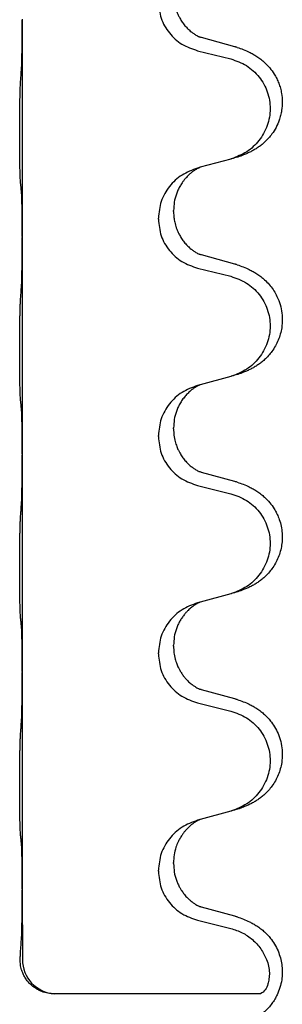
# Model space of a CAD drawing. Units: millimetres. Extents: x -385 to 817, y -136 to 502.
# Drawn here: x 627 to 631, y 263 to 277 of the extents above; entities that cross this region are included whole.
import ezdxf

# ---------------------------------------------------------------- set-up
doc = ezdxf.new("R2010")
doc.units = ezdxf.units.MM

# ---------------------------------------------------------------- blocks, each defined once
blk = doc.blocks.new('HL50FU-0-70', base_point=(216.159, 182.806))
at = {"color": 7, "linetype": 'Continuous'}
for p, q in [((626.739, 277.44), (626.739, 277.425)), ((626.739, 277.425), (626.739, 274.265)), ((629.845, 277.038), (629.359, 277.171)), ((629.298, 276.98), (629.785, 276.86)), ((629.785, 275.398), (629.34, 275.277)), ((629.34, 275.277), (629.298, 275.265)), ((628.727, 274.519), (628.727, 274.534)), ((628.949, 274.631), (628.949, 274.646)), ((626.739, 274.265), (626.739, 274.25)), ((626.739, 274.25), (626.739, 271.09)), ((629.845, 273.863), (629.359, 273.996)), ((629.298, 273.805), (629.785, 273.685)), ((629.34, 272.102), (629.298, 272.09)), ((629.785, 272.223), (629.34, 272.102)), ((628.949, 271.456), (628.949, 271.471)), ((628.727, 271.344), (628.727, 271.359)), ((626.739, 271.09), (626.739, 271.075)), ((626.739, 271.075), (626.739, 267.915)), ((629.845, 270.688), (629.359, 270.821)), ((629.298, 270.63), (629.785, 270.51)), ((629.34, 268.927), (629.298, 268.915)), ((629.785, 269.048), (629.34, 268.927)), ((628.949, 268.281), (628.949, 268.296)), ((628.727, 268.169), (628.727, 268.184)), ((626.739, 267.915), (626.739, 267.9)), ((626.739, 267.9), (626.739, 264.74)), ((629.845, 267.513), (629.359, 267.646)), ((629.298, 267.455), (629.785, 267.335)), ((629.785, 265.873), (629.34, 265.752)), ((629.34, 265.752), (629.298, 265.74)), ((628.949, 265.106), (628.949, 265.121)), ((628.727, 264.994), (628.727, 265.009)), ((626.739, 264.74), (626.739, 264.725)), ((626.739, 264.725), (626.741, 263.705)), ((629.845, 264.338), (629.359, 264.471)), ((629.298, 264.28), (629.785, 264.16)), ((630.22, 263.205), (627.209, 263.205))]:
    blk.add_line(p, q, dxfattribs=at)
blk.add_arc((627.242, 263.705), 0.501, 179.9365, 266.2459, dxfattribs=at)
for points, knots in [([(628.949, 277.806), (628.949, 277.789), (628.95, 277.755), (628.955, 277.709), (628.962, 277.667), (628.971, 277.628), (628.982, 277.588), (628.997, 277.545), (629.016, 277.501), (629.042, 277.451), (629.074, 277.398), (629.114, 277.346), (629.158, 277.298), (629.193, 277.268), (629.215, 277.25), (629.228, 277.24), (629.243, 277.229), (629.264, 277.215), (629.287, 277.201), (629.307, 277.191), (629.322, 277.184), (629.328, 277.181), (629.331, 277.179)], [0, 0, 0, 0, 0.0508894, 0.1017866, 0.1393285, 0.176874, 0.22091, 0.264948, 0.3149062, 0.364876, 0.4323687, 0.4998836, 0.5629029, 0.6258678, 0.6380633, 0.6502566, 0.6729236, 0.6955992, 0.7243996, 0.7531838, 0.7632977, 0.7734116, 0.7734116, 0.7734116, 0.7734116]), ([(628.727, 277.694), (628.735, 277.612), (628.752, 277.448), (628.879, 277.231), (629.064, 277.061), (629.22, 277.007), (629.298, 276.98)], [0, 0, 0, 0, 0.2452936, 0.4905862, 0.7359184, 0.9812533, 0.9812533, 0.9812533, 0.9812533]), ([(626.725, 276.669), (626.728, 276.711), (626.732, 276.795), (626.734, 276.899), (626.736, 276.98), (626.737, 277.041), (626.738, 277.102), (626.738, 277.187), (626.739, 277.295), (626.739, 277.382), (626.739, 277.425)], [0, 0, 0, 0, 0.1262599, 0.2525183, 0.3120942, 0.3716697, 0.4335963, 0.495523, 0.6262616, 0.7570001, 0.7570001, 0.7570001, 0.7570001]), ([(629.359, 277.171), (629.355, 277.172), (629.345, 277.175), (629.335, 277.178), (629.331, 277.179)], [0, 0, 0, 0, 0.01489689, 0.02979377, 0.02979377, 0.02979377, 0.02979377]), ([(629.877, 277.028), (629.908, 277.018), (629.968, 276.998), (630.046, 276.964), (630.111, 276.93), (630.168, 276.896), (630.224, 276.856), (630.288, 276.801), (630.356, 276.73), (630.414, 276.65), (630.456, 276.574), (630.487, 276.505), (630.511, 276.432), (630.531, 276.341), (630.54, 276.232), (630.532, 276.124), (630.514, 276.035), (630.489, 275.951), (630.448, 275.859), (630.394, 275.772), (630.336, 275.7), (630.283, 275.646), (630.23, 275.601), (630.18, 275.565), (630.128, 275.532), (630.077, 275.504), (630.025, 275.48), (629.962, 275.453), (629.886, 275.426), (629.826, 275.409), (629.796, 275.401)], [0, 0, 0, 0, 0.096027, 0.192052, 0.254301, 0.316552, 0.388552, 0.460594, 0.570531, 0.680463, 0.756081, 0.831649, 0.908424, 0.985271, 1.11001, 1.234722, 1.308679, 1.382617, 1.49639, 1.610213, 1.691545, 1.772813, 1.83619, 1.899561, 1.958701, 2.017839, 2.074468, 2.131095, 2.223974, 2.316855, 2.316855, 2.316855, 2.316855]), ([(629.877, 277.028), (629.872, 277.03), (629.861, 277.033), (629.85, 277.036), (629.845, 277.038)], [0, 0, 0, 0, 0.01712211, 0.03424421, 0.03424421, 0.03424421, 0.03424421]), ([(629.785, 276.86), (629.864, 276.832), (630.021, 276.777), (630.178, 276.632), (630.271, 276.493), (630.322, 276.379), (630.353, 276.257), (630.363, 276.132), (630.352, 276.007), (630.32, 275.886), (630.268, 275.771), (630.177, 275.634), (630.025, 275.49), (629.872, 275.43), (629.796, 275.401)], [0, 0, 0, 0, 0.248898, 0.497791, 0.622697, 0.747676, 0.872611, 0.997478, 1.12239, 1.247373, 1.372424, 1.497405, 1.740933, 1.984464, 1.984464, 1.984464, 1.984464]), ([(626.714, 275.055), (626.713, 275.068), (626.711, 275.094), (626.709, 275.13), (626.708, 275.165), (626.707, 275.2), (626.706, 275.239), (626.705, 275.284), (626.704, 275.332), (626.704, 275.385), (626.703, 275.442), (626.702, 275.504), (626.702, 275.568), (626.702, 275.635), (626.701, 275.704), (626.701, 275.773), (626.701, 275.843), (626.702, 275.911), (626.702, 275.978), (626.702, 276.041), (626.703, 276.103), (626.704, 276.159), (626.705, 276.214), (626.705, 276.267), (626.707, 276.321), (626.708, 276.382), (626.71, 276.447), (626.713, 276.494), (626.714, 276.517)], [0, 0, 0, 0, 0.038853, 0.077709, 0.110153, 0.142595, 0.184238, 0.225881, 0.276792, 0.327702, 0.387232, 0.446762, 0.512955, 0.579148, 0.648877, 0.718606, 0.788125, 0.857644, 0.923219, 0.988793, 1.048028, 1.107262, 1.159001, 1.210739, 1.266824, 1.322909, 1.392873, 1.462834, 1.462834, 1.462834, 1.462834]), ([(629.796, 275.401), (629.794, 275.4), (629.79, 275.399), (629.786, 275.398), (629.785, 275.398)], [0, 0, 0, 0, 0.00603732, 0.01207464, 0.01207464, 0.01207464, 0.01207464]), ([(629.298, 275.265), (629.22, 275.236), (629.064, 275.177), (628.88, 275.003), (628.752, 274.784), (628.735, 274.617), (628.727, 274.534)], [0, 0, 0, 0, 0.2476959, 0.4953848, 0.743561, 0.9917429, 0.9917429, 0.9917429, 0.9917429]), ([(629.34, 275.277), (629.336, 275.275), (629.328, 275.272), (629.311, 275.264), (629.29, 275.253), (629.267, 275.239), (629.246, 275.226), (629.231, 275.214), (629.218, 275.205), (629.197, 275.188), (629.166, 275.161), (629.13, 275.123), (629.098, 275.086), (629.075, 275.053), (629.056, 275.023), (629.035, 274.989), (629.012, 274.943), (628.982, 274.868), (628.955, 274.768), (628.951, 274.687), (628.949, 274.646)], [0, 0, 0, 0, 0.0132133, 0.0264267, 0.0552582, 0.0841047, 0.1068313, 0.1295493, 0.1417842, 0.1540213, 0.2101072, 0.266222, 0.3112305, 0.3562182, 0.3866562, 0.4170992, 0.4779129, 0.5387497, 0.6612617, 0.7837765, 0.7837765, 0.7837765, 0.7837765]), ([(626.725, 274.953), (626.724, 274.961), (626.723, 274.978), (626.72, 275.003), (626.717, 275.029), (626.715, 275.046), (626.714, 275.055)], [0, 0, 0, 0, 0.0251849, 0.0503698, 0.076599, 0.1028283, 0.1028283, 0.1028283, 0.1028283]), ([(626.739, 274.265), (626.739, 274.311), (626.739, 274.401), (626.738, 274.511), (626.737, 274.594), (626.737, 274.648), (626.736, 274.698), (626.734, 274.764), (626.732, 274.849), (626.728, 274.918), (626.725, 274.953)], [0, 0, 0, 0, 0.1361268, 0.2722536, 0.3288234, 0.3853922, 0.4326156, 0.4798416, 0.5837625, 0.6876694, 0.6876694, 0.6876694, 0.6876694]), ([(628.949, 274.631), (628.949, 274.614), (628.95, 274.58), (628.955, 274.534), (628.962, 274.492), (628.971, 274.453), (628.982, 274.413), (628.997, 274.37), (629.016, 274.326), (629.042, 274.276), (629.074, 274.223), (629.114, 274.171), (629.158, 274.123), (629.193, 274.093), (629.215, 274.075), (629.228, 274.065), (629.243, 274.054), (629.264, 274.04), (629.287, 274.026), (629.307, 274.016), (629.322, 274.009), (629.328, 274.006), (629.331, 274.004)], [0, 0, 0, 0, 0.0508894, 0.1017866, 0.1393285, 0.176874, 0.22091, 0.264948, 0.3149062, 0.364876, 0.4323687, 0.4998836, 0.5629029, 0.6258678, 0.6380633, 0.6502566, 0.6729236, 0.6955992, 0.7243996, 0.7531838, 0.7632977, 0.7734116, 0.7734116, 0.7734116, 0.7734116]), ([(628.727, 274.519), (628.735, 274.437), (628.752, 274.273), (628.879, 274.056), (629.064, 273.886), (629.22, 273.832), (629.298, 273.805)], [0, 0, 0, 0, 0.2452936, 0.4905862, 0.7359184, 0.9812533, 0.9812533, 0.9812533, 0.9812533]), ([(626.725, 273.494), (626.728, 273.536), (626.732, 273.62), (626.734, 273.727), (626.736, 273.814), (626.737, 273.878), (626.738, 273.936), (626.738, 274.015), (626.739, 274.12), (626.739, 274.207), (626.739, 274.25)], [0, 0, 0, 0, 0.1262576, 0.2525195, 0.3210536, 0.3895864, 0.4425552, 0.4955242, 0.6262627, 0.7570013, 0.7570013, 0.7570013, 0.7570013]), ([(629.359, 273.996), (629.355, 273.997), (629.345, 274), (629.335, 274.003), (629.331, 274.004)], [0, 0, 0, 0, 0.01489689, 0.02979377, 0.02979377, 0.02979377, 0.02979377]), ([(629.877, 273.853), (629.908, 273.843), (629.968, 273.823), (630.046, 273.789), (630.111, 273.755), (630.168, 273.721), (630.224, 273.681), (630.285, 273.629), (630.346, 273.567), (630.403, 273.492), (630.45, 273.413), (630.492, 273.32), (630.524, 273.211), (630.537, 273.102), (630.537, 273.009), (630.529, 272.927), (630.51, 272.841), (630.479, 272.752), (630.438, 272.667), (630.39, 272.591), (630.336, 272.525), (630.283, 272.471), (630.23, 272.426), (630.18, 272.39), (630.128, 272.357), (630.077, 272.329), (630.025, 272.305), (629.962, 272.278), (629.886, 272.251), (629.826, 272.234), (629.796, 272.226)], [0, 0, 0, 0, 0.096027, 0.192052, 0.254299, 0.316552, 0.38856, 0.460594, 0.555567, 0.650545, 0.741082, 0.831673, 0.956373, 1.08103, 1.157909, 1.234748, 1.328139, 1.421573, 1.515931, 1.610269, 1.691583, 1.772869, 1.836248, 1.899617, 1.958756, 2.017895, 2.074524, 2.131151, 2.22403, 2.31691, 2.31691, 2.31691, 2.31691]), ([(629.877, 273.853), (629.872, 273.855), (629.861, 273.858), (629.85, 273.861), (629.845, 273.863)], [0, 0, 0, 0, 0.01712211, 0.03424421, 0.03424421, 0.03424421, 0.03424421]), ([(629.785, 273.685), (629.864, 273.657), (630.021, 273.602), (630.178, 273.457), (630.271, 273.318), (630.322, 273.204), (630.353, 273.082), (630.363, 272.957), (630.352, 272.832), (630.32, 272.711), (630.268, 272.596), (630.177, 272.459), (630.025, 272.315), (629.872, 272.255), (629.796, 272.226)], [0, 0, 0, 0, 0.248898, 0.497791, 0.622697, 0.747676, 0.872611, 0.997478, 1.12239, 1.247373, 1.372424, 1.497405, 1.740933, 1.984464, 1.984464, 1.984464, 1.984464]), ([(626.714, 271.88), (626.713, 271.893), (626.711, 271.919), (626.709, 271.955), (626.708, 271.99), (626.707, 272.025), (626.706, 272.064), (626.705, 272.109), (626.704, 272.157), (626.704, 272.21), (626.703, 272.267), (626.702, 272.329), (626.702, 272.393), (626.702, 272.46), (626.701, 272.529), (626.701, 272.598), (626.701, 272.668), (626.702, 272.736), (626.702, 272.803), (626.702, 272.866), (626.703, 272.928), (626.704, 272.984), (626.705, 273.039), (626.705, 273.092), (626.707, 273.146), (626.708, 273.207), (626.71, 273.272), (626.713, 273.319), (626.714, 273.342)], [0, 0, 0, 0, 0.038853, 0.077709, 0.110153, 0.142595, 0.184238, 0.225881, 0.276792, 0.327702, 0.387232, 0.446762, 0.512955, 0.579148, 0.648877, 0.718606, 0.788125, 0.857644, 0.923219, 0.988793, 1.048028, 1.107262, 1.159001, 1.210739, 1.266824, 1.322909, 1.392873, 1.462834, 1.462834, 1.462834, 1.462834]), ([(629.298, 272.09), (629.22, 272.061), (629.064, 272.002), (628.88, 271.828), (628.752, 271.609), (628.735, 271.442), (628.727, 271.359)], [0, 0, 0, 0, 0.2476959, 0.4953848, 0.743561, 0.9917429, 0.9917429, 0.9917429, 0.9917429]), ([(629.34, 272.102), (629.336, 272.1), (629.328, 272.097), (629.311, 272.089), (629.29, 272.078), (629.267, 272.064), (629.246, 272.051), (629.231, 272.039), (629.218, 272.03), (629.195, 272.012), (629.161, 271.981), (629.116, 271.933), (629.076, 271.88), (629.041, 271.825), (629.012, 271.768), (628.982, 271.693), (628.955, 271.593), (628.951, 271.512), (628.949, 271.471)], [0, 0, 0, 0, 0.0132133, 0.0264267, 0.0552582, 0.0841047, 0.1068313, 0.1295493, 0.1417842, 0.1540213, 0.2174842, 0.2810014, 0.3490331, 0.4170499, 0.477878, 0.5387009, 0.661213, 0.7837277, 0.7837277, 0.7837277, 0.7837277]), ([(626.725, 271.778), (626.724, 271.786), (626.723, 271.803), (626.72, 271.828), (626.717, 271.854), (626.715, 271.871), (626.714, 271.88)], [0, 0, 0, 0, 0.0251849, 0.0503698, 0.076599, 0.1028283, 0.1028283, 0.1028283, 0.1028283]), ([(626.739, 271.09), (626.739, 271.136), (626.739, 271.226), (626.738, 271.336), (626.737, 271.419), (626.737, 271.473), (626.736, 271.523), (626.734, 271.589), (626.732, 271.674), (626.728, 271.743), (626.725, 271.778)], [0, 0, 0, 0, 0.1361268, 0.2722536, 0.3288234, 0.3853922, 0.4326156, 0.4798416, 0.5837625, 0.6876694, 0.6876694, 0.6876694, 0.6876694]), ([(628.949, 271.456), (628.95, 271.424), (628.952, 271.362), (628.968, 271.288), (628.984, 271.234), (628.995, 271.201), (629.007, 271.171), (629.019, 271.146), (629.029, 271.125), (629.047, 271.093), (629.074, 271.048), (629.114, 270.996), (629.158, 270.948), (629.193, 270.918), (629.215, 270.9), (629.228, 270.89), (629.243, 270.879), (629.264, 270.865), (629.287, 270.851), (629.307, 270.841), (629.322, 270.834), (629.328, 270.831), (629.331, 270.829)], [0, 0, 0, 0, 0.0938929, 0.1877688, 0.22523, 0.2626895, 0.292656, 0.3226172, 0.3437027, 0.3647926, 0.4322723, 0.4997985, 0.5628198, 0.625783, 0.6379785, 0.6501719, 0.6728388, 0.6955145, 0.7243149, 0.7530991, 0.763213, 0.7733269, 0.7733269, 0.7733269, 0.7733269]), ([(628.727, 271.344), (628.735, 271.262), (628.752, 271.098), (628.879, 270.881), (629.064, 270.711), (629.22, 270.657), (629.298, 270.63)], [0, 0, 0, 0, 0.2452936, 0.4905862, 0.7359184, 0.9812533, 0.9812533, 0.9812533, 0.9812533]), ([(626.725, 270.319), (626.728, 270.361), (626.732, 270.445), (626.734, 270.552), (626.736, 270.639), (626.737, 270.703), (626.738, 270.761), (626.738, 270.84), (626.739, 270.945), (626.739, 271.032), (626.739, 271.075)], [0, 0, 0, 0, 0.1262525, 0.2525034, 0.3210371, 0.3895703, 0.4425391, 0.4955081, 0.6262467, 0.7569852, 0.7569852, 0.7569852, 0.7569852]), ([(629.359, 270.821), (629.355, 270.822), (629.345, 270.825), (629.335, 270.828), (629.331, 270.829)], [0, 0, 0, 0, 0.01489689, 0.02979377, 0.02979377, 0.02979377, 0.02979377]), ([(629.877, 270.678), (629.908, 270.668), (629.968, 270.648), (630.046, 270.614), (630.111, 270.58), (630.168, 270.546), (630.224, 270.506), (630.288, 270.451), (630.356, 270.38), (630.414, 270.3), (630.456, 270.224), (630.49, 270.147), (630.517, 270.059), (630.535, 269.959), (630.539, 269.858), (630.53, 269.76), (630.51, 269.666), (630.479, 269.577), (630.438, 269.492), (630.39, 269.416), (630.336, 269.35), (630.283, 269.296), (630.23, 269.251), (630.18, 269.215), (630.128, 269.182), (630.077, 269.154), (630.025, 269.13), (629.962, 269.103), (629.886, 269.076), (629.826, 269.059), (629.796, 269.051)], [0, 0, 0, 0, 0.096027, 0.192052, 0.254301, 0.316552, 0.388551, 0.460594, 0.570537, 0.680463, 0.756062, 0.83165, 0.932579, 1.033564, 1.134183, 1.234777, 1.328192, 1.421603, 1.515956, 1.610299, 1.691613, 1.772898, 1.836278, 1.899647, 1.958785, 2.017924, 2.074553, 2.13118, 2.224059, 2.31694, 2.31694, 2.31694, 2.31694]), ([(629.877, 270.678), (629.872, 270.68), (629.861, 270.683), (629.85, 270.686), (629.845, 270.688)], [0, 0, 0, 0, 0.01712211, 0.03424421, 0.03424421, 0.03424421, 0.03424421]), ([(629.785, 270.51), (629.864, 270.482), (630.021, 270.427), (630.178, 270.282), (630.271, 270.143), (630.322, 270.029), (630.353, 269.907), (630.363, 269.782), (630.352, 269.657), (630.32, 269.536), (630.268, 269.421), (630.177, 269.284), (630.025, 269.14), (629.872, 269.08), (629.796, 269.051)], [0, 0, 0, 0, 0.248898, 0.497791, 0.622697, 0.747676, 0.872611, 0.997478, 1.12239, 1.247373, 1.372424, 1.497405, 1.740933, 1.984464, 1.984464, 1.984464, 1.984464]), ([(626.714, 268.705), (626.713, 268.718), (626.711, 268.744), (626.709, 268.78), (626.708, 268.815), (626.707, 268.85), (626.706, 268.889), (626.705, 268.934), (626.704, 268.982), (626.704, 269.035), (626.703, 269.092), (626.702, 269.154), (626.702, 269.218), (626.702, 269.285), (626.701, 269.354), (626.701, 269.423), (626.701, 269.493), (626.702, 269.561), (626.702, 269.628), (626.702, 269.691), (626.703, 269.753), (626.704, 269.809), (626.705, 269.864), (626.705, 269.917), (626.707, 269.971), (626.708, 270.032), (626.71, 270.097), (626.713, 270.144), (626.714, 270.167)], [0, 0, 0, 0, 0.038853, 0.077709, 0.110153, 0.142595, 0.184238, 0.225881, 0.276792, 0.327702, 0.387232, 0.446762, 0.512955, 0.579148, 0.648877, 0.718606, 0.788125, 0.857644, 0.923219, 0.988793, 1.048028, 1.107262, 1.159001, 1.210739, 1.266824, 1.322909, 1.392873, 1.462834, 1.462834, 1.462834, 1.462834]), ([(629.34, 268.927), (629.336, 268.925), (629.328, 268.922), (629.311, 268.914), (629.29, 268.903), (629.267, 268.889), (629.246, 268.876), (629.231, 268.864), (629.218, 268.855), (629.204, 268.843), (629.184, 268.827), (629.158, 268.802), (629.13, 268.773), (629.099, 268.736), (629.069, 268.694), (629.039, 268.646), (629.012, 268.593), (628.982, 268.518), (628.955, 268.418), (628.951, 268.337), (628.949, 268.296)], [0, 0, 0, 0, 0.0132133, 0.0264267, 0.0552583, 0.0841047, 0.106831, 0.1295493, 0.1417847, 0.1540213, 0.1860795, 0.2181437, 0.262595, 0.3070553, 0.3620746, 0.417102, 0.4779262, 0.5387532, 0.6612652, 0.7837799, 0.7837799, 0.7837799, 0.7837799]), ([(629.298, 268.915), (629.22, 268.886), (629.064, 268.827), (628.88, 268.653), (628.752, 268.434), (628.735, 268.267), (628.727, 268.184)], [0, 0, 0, 0, 0.2476959, 0.4953848, 0.743561, 0.9917429, 0.9917429, 0.9917429, 0.9917429]), ([(626.725, 268.603), (626.724, 268.611), (626.723, 268.628), (626.72, 268.653), (626.717, 268.679), (626.715, 268.696), (626.714, 268.705)], [0, 0, 0, 0, 0.0251849, 0.0503698, 0.076599, 0.1028283, 0.1028283, 0.1028283, 0.1028283]), ([(626.739, 267.915), (626.739, 267.961), (626.739, 268.051), (626.738, 268.161), (626.737, 268.244), (626.737, 268.298), (626.736, 268.348), (626.734, 268.414), (626.732, 268.499), (626.728, 268.568), (626.725, 268.603)], [0, 0, 0, 0, 0.1361268, 0.2722536, 0.3288234, 0.3853922, 0.4326156, 0.4798416, 0.5837625, 0.6876694, 0.6876694, 0.6876694, 0.6876694]), ([(628.949, 268.281), (628.95, 268.249), (628.952, 268.187), (628.968, 268.113), (628.984, 268.059), (628.995, 268.026), (629.007, 267.996), (629.019, 267.971), (629.029, 267.95), (629.045, 267.921), (629.067, 267.884), (629.097, 267.843), (629.128, 267.806), (629.155, 267.777), (629.181, 267.753), (629.201, 267.736), (629.215, 267.725), (629.228, 267.715), (629.243, 267.704), (629.264, 267.69), (629.287, 267.676), (629.307, 267.666), (629.322, 267.659), (629.328, 267.656), (629.331, 267.654)], [0, 0, 0, 0, 0.0938929, 0.1877688, 0.2252301, 0.2626895, 0.2926559, 0.3226172, 0.3437031, 0.3647926, 0.4193307, 0.4738824, 0.5179925, 0.5620904, 0.5939653, 0.6258348, 0.6380298, 0.6502236, 0.6728909, 0.6955663, 0.7243665, 0.7531509, 0.7632648, 0.7733787, 0.7733787, 0.7733787, 0.7733787]), ([(628.727, 268.169), (628.735, 268.087), (628.752, 267.923), (628.879, 267.706), (629.064, 267.536), (629.22, 267.482), (629.298, 267.455)], [0, 0, 0, 0, 0.2452936, 0.4905862, 0.7359184, 0.9812533, 0.9812533, 0.9812533, 0.9812533]), ([(626.725, 267.144), (626.728, 267.186), (626.732, 267.27), (626.734, 267.374), (626.736, 267.455), (626.737, 267.516), (626.738, 267.577), (626.738, 267.662), (626.739, 267.77), (626.739, 267.857), (626.739, 267.9)], [0, 0, 0, 0, 0.1262501, 0.2525046, 0.3120808, 0.371656, 0.4335825, 0.4955093, 0.6262478, 0.7569864, 0.7569864, 0.7569864, 0.7569864]), ([(629.359, 267.646), (629.355, 267.647), (629.345, 267.65), (629.335, 267.653), (629.331, 267.654)], [0, 0, 0, 0, 0.01489689, 0.02979377, 0.02979377, 0.02979377, 0.02979377]), ([(629.877, 267.503), (629.908, 267.493), (629.968, 267.473), (630.046, 267.439), (630.111, 267.405), (630.168, 267.371), (630.224, 267.331), (630.279, 267.284), (630.332, 267.231), (630.387, 267.164), (630.441, 267.081), (630.49, 266.976), (630.524, 266.861), (630.537, 266.752), (630.537, 266.659), (630.529, 266.577), (630.51, 266.491), (630.479, 266.402), (630.438, 266.317), (630.39, 266.241), (630.336, 266.175), (630.283, 266.121), (630.23, 266.076), (630.18, 266.04), (630.128, 266.007), (630.077, 265.979), (630.025, 265.955), (629.962, 265.928), (629.886, 265.901), (629.826, 265.884), (629.796, 265.876)], [0, 0, 0, 0, 0.096027, 0.192052, 0.254297, 0.316552, 0.388573, 0.460593, 0.535277, 0.609989, 0.720761, 0.831646, 0.956381, 1.081006, 1.157882, 1.234724, 1.328115, 1.421549, 1.515907, 1.610245, 1.691559, 1.772844, 1.836224, 1.899593, 1.958732, 2.01787, 2.0745, 2.131126, 2.224005, 2.316886, 2.316886, 2.316886, 2.316886]), ([(629.877, 267.503), (629.872, 267.505), (629.861, 267.508), (629.85, 267.511), (629.845, 267.513)], [0, 0, 0, 0, 0.01712211, 0.03424421, 0.03424421, 0.03424421, 0.03424421]), ([(629.785, 267.335), (629.864, 267.307), (630.021, 267.252), (630.178, 267.107), (630.271, 266.968), (630.322, 266.854), (630.353, 266.732), (630.363, 266.607), (630.352, 266.482), (630.32, 266.361), (630.268, 266.246), (630.177, 266.109), (630.025, 265.965), (629.872, 265.905), (629.796, 265.876)], [0, 0, 0, 0, 0.248898, 0.497791, 0.622697, 0.747676, 0.872611, 0.997478, 1.12239, 1.247373, 1.372424, 1.497405, 1.740933, 1.984464, 1.984464, 1.984464, 1.984464]), ([(626.714, 265.53), (626.713, 265.543), (626.711, 265.569), (626.709, 265.605), (626.708, 265.64), (626.707, 265.675), (626.706, 265.714), (626.705, 265.759), (626.704, 265.807), (626.704, 265.86), (626.703, 265.917), (626.702, 265.979), (626.702, 266.043), (626.702, 266.11), (626.701, 266.179), (626.701, 266.248), (626.701, 266.318), (626.702, 266.386), (626.702, 266.453), (626.702, 266.516), (626.703, 266.578), (626.704, 266.634), (626.705, 266.689), (626.705, 266.742), (626.707, 266.796), (626.708, 266.857), (626.71, 266.922), (626.713, 266.969), (626.714, 266.992)], [0, 0, 0, 0, 0.038853, 0.077709, 0.110153, 0.142595, 0.184238, 0.225881, 0.276792, 0.327702, 0.387232, 0.446762, 0.512955, 0.579148, 0.648877, 0.718606, 0.788125, 0.857644, 0.923219, 0.988793, 1.048028, 1.107262, 1.159001, 1.210739, 1.266824, 1.322909, 1.392873, 1.462834, 1.462834, 1.462834, 1.462834]), ([(629.796, 265.876), (629.794, 265.875), (629.79, 265.874), (629.786, 265.873), (629.785, 265.873)], [0, 0, 0, 0, 0.00603732, 0.01207464, 0.01207464, 0.01207464, 0.01207464]), ([(629.298, 265.74), (629.22, 265.711), (629.064, 265.652), (628.88, 265.478), (628.752, 265.259), (628.735, 265.092), (628.727, 265.009)], [0, 0, 0, 0, 0.2476959, 0.4953848, 0.743561, 0.9917429, 0.9917429, 0.9917429, 0.9917429]), ([(629.34, 265.752), (629.336, 265.75), (629.328, 265.747), (629.311, 265.739), (629.29, 265.728), (629.267, 265.714), (629.246, 265.701), (629.231, 265.689), (629.218, 265.68), (629.197, 265.663), (629.166, 265.636), (629.13, 265.598), (629.098, 265.561), (629.075, 265.528), (629.056, 265.498), (629.041, 265.473), (629.027, 265.448), (629.013, 265.419), (628.998, 265.385), (628.976, 265.323), (628.954, 265.235), (628.951, 265.159), (628.949, 265.121)], [0, 0, 0, 0, 0.0132133, 0.0264267, 0.0552582, 0.0841047, 0.1068313, 0.1295493, 0.1417842, 0.1540213, 0.2101073, 0.266222, 0.3112294, 0.3562183, 0.3866592, 0.417099, 0.4448903, 0.4726818, 0.5139975, 0.5553235, 0.6695716, 0.7838613, 0.7838613, 0.7838613, 0.7838613]), ([(626.725, 265.428), (626.724, 265.436), (626.723, 265.453), (626.72, 265.478), (626.717, 265.504), (626.715, 265.521), (626.714, 265.53)], [0, 0, 0, 0, 0.0251849, 0.0503698, 0.076599, 0.1028283, 0.1028283, 0.1028283, 0.1028283]), ([(626.739, 264.74), (626.739, 264.786), (626.739, 264.876), (626.738, 264.986), (626.737, 265.069), (626.737, 265.123), (626.736, 265.173), (626.734, 265.239), (626.732, 265.324), (626.728, 265.393), (626.725, 265.428)], [0, 0, 0, 0, 0.1361268, 0.2722536, 0.3288234, 0.3853922, 0.4326156, 0.4798416, 0.5837625, 0.6876694, 0.6876694, 0.6876694, 0.6876694]), ([(628.949, 265.106), (628.951, 265.065), (628.955, 264.984), (628.982, 264.885), (629.012, 264.81), (629.033, 264.768), (629.05, 264.738), (629.063, 264.717), (629.078, 264.695), (629.097, 264.669), (629.118, 264.642), (629.144, 264.613), (629.173, 264.585), (629.198, 264.563), (629.215, 264.55), (629.228, 264.54), (629.243, 264.529), (629.264, 264.515), (629.287, 264.501), (629.307, 264.491), (629.322, 264.484), (629.328, 264.481), (629.331, 264.479)], [0, 0, 0, 0, 0.1218157, 0.2436287, 0.3041316, 0.3646057, 0.3857879, 0.4069666, 0.436804, 0.4666459, 0.5035056, 0.5403696, 0.5830245, 0.6256693, 0.6378646, 0.6500582, 0.6727252, 0.6954008, 0.7242011, 0.7529854, 0.7630993, 0.7732132, 0.7732132, 0.7732132, 0.7732132]), ([(628.727, 264.994), (628.735, 264.912), (628.752, 264.748), (628.879, 264.531), (629.064, 264.361), (629.22, 264.307), (629.298, 264.28)], [0, 0, 0, 0, 0.2452936, 0.4905862, 0.7359184, 0.9812533, 0.9812533, 0.9812533, 0.9812533]), ([(626.725, 263.969), (626.728, 264.011), (626.732, 264.095), (626.734, 264.199), (626.736, 264.28), (626.737, 264.341), (626.738, 264.402), (626.738, 264.487), (626.739, 264.595), (626.739, 264.682), (626.739, 264.725)], [0, 0, 0, 0, 0.1262501, 0.2525046, 0.3120808, 0.371656, 0.4335825, 0.4955093, 0.6262479, 0.7569864, 0.7569864, 0.7569864, 0.7569864]), ([(629.359, 264.471), (629.355, 264.472), (629.345, 264.475), (629.335, 264.478), (629.331, 264.479)], [0, 0, 0, 0, 0.01489689, 0.02979377, 0.02979377, 0.02979377, 0.02979377]), ([(629.877, 264.328), (629.908, 264.318), (629.969, 264.297), (630.047, 264.263), (630.112, 264.229), (630.168, 264.195), (630.224, 264.156), (630.279, 264.109), (630.332, 264.056), (630.387, 263.99), (630.441, 263.906), (630.486, 263.809), (630.517, 263.709), (630.535, 263.609), (630.539, 263.508), (630.53, 263.403), (630.505, 263.296), (630.469, 263.202), (630.428, 263.125), (630.385, 263.061), (630.336, 263), (630.282, 262.946), (630.229, 262.901), (630.179, 262.864), (630.128, 262.832), (630.077, 262.804), (630.025, 262.779), (629.961, 262.753), (629.885, 262.726), (629.826, 262.709), (629.796, 262.701)], [0, 0, 0, 0, 0.096755, 0.193508, 0.255388, 0.317278, 0.388869, 0.460458, 0.535136, 0.609852, 0.720648, 0.83149, 0.932467, 1.033408, 1.133994, 1.234622, 1.348297, 1.461914, 1.535995, 1.610046, 1.691628, 1.773213, 1.836763, 1.900296, 1.959389, 2.018484, 2.075092, 2.131698, 2.224299, 2.316902, 2.316902, 2.316902, 2.316902]), ([(629.877, 264.328), (629.872, 264.33), (629.861, 264.333), (629.85, 264.336), (629.845, 264.338)], [0, 0, 0, 0, 0.01712211, 0.03424422, 0.03424422, 0.03424422, 0.03424422]), ([(629.785, 264.16), (629.842, 264.142), (629.957, 264.105), (630.106, 264.001), (630.231, 263.868), (630.282, 263.76), (630.308, 263.705)], [0, 0, 0, 0, 0.1798777, 0.3597502, 0.5393458, 0.7189432, 0.7189432, 0.7189432, 0.7189432]), ([(626.709, 263.705), (626.709, 263.724), (626.711, 263.761), (626.713, 263.799), (626.714, 263.817)], [0, 0, 0, 0, 0.0560965, 0.1121912, 0.1121912, 0.1121912, 0.1121912]), ([(627.209, 263.205), (627.177, 263.207), (627.114, 263.21), (627.036, 263.233), (626.975, 263.261), (626.928, 263.288), (626.883, 263.321), (626.847, 263.355), (626.821, 263.384), (626.802, 263.408), (626.785, 263.433), (626.77, 263.458), (626.756, 263.484), (626.745, 263.508), (626.736, 263.533), (626.723, 263.573), (626.71, 263.63), (626.709, 263.68), (626.709, 263.705)], [0, 0, 0, 0, 0.0947099, 0.1894344, 0.2421974, 0.2949697, 0.352676, 0.4103513, 0.4408724, 0.4713842, 0.5013265, 0.5312686, 0.5593647, 0.587458, 0.6128984, 0.6383456, 0.7132661, 0.7881447, 0.7881447, 0.7881447, 0.7881447]), ([(630.308, 263.705), (630.319, 263.674), (630.34, 263.612), (630.349, 263.531), (630.348, 263.469), (630.343, 263.426), (630.336, 263.386), (630.321, 263.332), (630.298, 263.257), (630.246, 263.222), (630.22, 263.205)], [0, 0, 0, 0, 0.0984468, 0.1968802, 0.241231, 0.2854354, 0.3244493, 0.3638545, 0.4561622, 0.5461633, 0.5461633, 0.5461633, 0.5461633])]:
    blk.add_open_spline(points, degree=3, knots=knots, dxfattribs=at)
for points in [[(626.714, 276.517), (626.716, 276.543), (626.72, 276.593), (626.723, 276.643), (626.725, 276.669)], [(626.714, 273.342), (626.716, 273.368), (626.72, 273.418), (626.723, 273.468), (626.725, 273.494)], [(629.796, 272.226), (629.794, 272.225), (629.79, 272.224), (629.786, 272.223), (629.785, 272.223)], [(626.714, 270.167), (626.716, 270.193), (626.72, 270.243), (626.723, 270.293), (626.725, 270.319)], [(629.796, 269.051), (629.794, 269.05), (629.79, 269.049), (629.786, 269.048), (629.785, 269.048)], [(626.714, 266.992), (626.716, 267.018), (626.72, 267.068), (626.723, 267.118), (626.725, 267.144)], [(626.714, 263.817), (626.716, 263.843), (626.72, 263.893), (626.723, 263.943), (626.725, 263.969)]]:
    blk.add_open_spline(points, degree=3, dxfattribs=at)

msp = doc.modelspace()

# ---------------------------------------------------------------- block references
msp.add_blockref('HL50FU-0-70', (216.159, 182.806))

doc.saveas('drawing.dxf')
